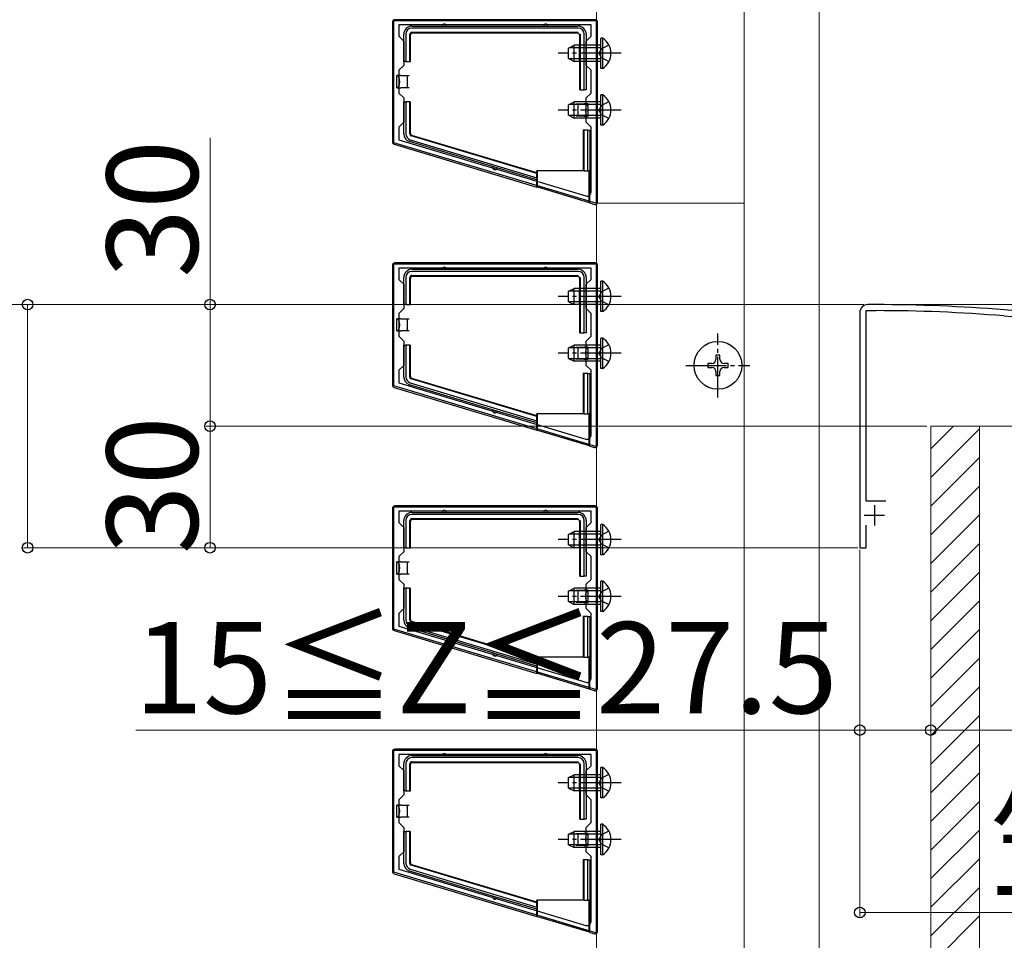
# Model space of a CAD drawing. Extents: x 262 to 2887, y 315 to 4212.
# Drawn here: x 450 to 693, y 1030 to 1257 of the extents above; entities that cross this region are included whole.
import ezdxf

# ---------------------------------------------------------------- set-up
doc = ezdxf.new("R2010")
doc.units = 0
doc.linetypes.add('YCENTER_1', pattern=[13, 10, -1, 1, -1])
doc.linetypes.add('YHIDDEN_1', pattern=[4, 3, -1])
for name, color, linetype, lineweight in [('YKK_11', 7, 'CONTINUOUS', 30), ('YKK_12', 2, 'CONTINUOUS', 13), ('YKK_13', 4, 'CONTINUOUS', 30), ('YKK_D', 6, 'CONTINUOUS', 13), ('YSS_K', 3, 'CONTINUOUS', 13)]:
    doc.layers.add(name, color=color, linetype=linetype, lineweight=lineweight)
doc.styles.add('text-b', font='txt')

msp = doc.modelspace()

# ---------------------------------------------------------------- linework, layer by layer
at = {"layer": 'YKK_11', "linetype": 'ByBlock', "lineweight": -2, "ltscale": 0.5}
for p, q in [((592.5, 1256.9), (542.5, 1256.9)), ((542.5, 1256.9), (542.5, 1226.9)), ((591.2, 1255.9), (543.8, 1255.9)), ((543.8, 1255.9), (543.8, 1253.1)), ((591.2, 1253.1), (591.2, 1255.9)), ((592.5, 1211.9), (592.5, 1256.9)), ((543.8, 1253.1), (545, 1251.9)), ((545, 1251.9), (545, 1245.9)), ((590, 1251.9), (591.2, 1253.1)), ((590, 1245.9), (590, 1251.9)), ((545, 1245.9), (543.8, 1244.7)), ((543.8, 1244.7), (543.8, 1239.1)), ((591.2, 1244.7), (590, 1245.9)), ((591.2, 1239.1), (591.2, 1244.7)), ((543.8, 1239.1), (545, 1237.9)), ((590, 1237.9), (591.2, 1239.1)), ((545, 1237.9), (545, 1231.9)), ((590, 1231.9), (590, 1237.9)), ((545, 1231.9), (543.8, 1230.7)), ((591.2, 1230.7), (590, 1231.9)), ((543.8, 1230.7), (543.8, 1227.55)), ((591.2, 1214.67), (591.2, 1230.7)), ((542.5, 1226.9), (592.5, 1211.9)), ((543.8, 1227.55), (589.91, 1213.72)), ((592.5, 1196.9), (542.5, 1196.9)), ((542.5, 1196.9), (542.5, 1166.9)), ((591.2, 1195.9), (543.8, 1195.9)), ((543.8, 1195.9), (543.8, 1193.1)), ((591.2, 1193.1), (591.2, 1195.9)), ((592.5, 1151.9), (592.5, 1196.9)), ((543.8, 1193.1), (545, 1191.9)), ((590, 1191.9), (591.2, 1193.1)), ((545, 1191.9), (545, 1185.9)), ((590, 1185.9), (590, 1191.9)), ((545, 1185.9), (543.8, 1184.7)), ((591.2, 1184.7), (590, 1185.9)), ((659.1, 1138.4), (659.1, 1185.4)), ((659.1, 1185.4), (661.5, 1185.4)), ((661.5, 1186.9), (659.5, 1186.9)), ((855.67, 1172.05), (693.15, 1185.59)), ((543.8, 1184.7), (543.8, 1179.1)), ((591.2, 1179.1), (591.2, 1184.7)), ((657.5, 1184.9), (657.5, 1126.9)), ((693.02, 1184.1), (757.04, 1178.76)), ((543.8, 1179.1), (545, 1177.9)), ((590, 1177.9), (591.2, 1179.1)), ((545, 1177.9), (545, 1171.9)), ((590, 1171.9), (590, 1177.9)), ((545, 1171.9), (543.8, 1170.7)), ((591.2, 1170.7), (590, 1171.9)), ((543.8, 1170.7), (543.8, 1167.55)), ((591.2, 1154.67), (591.2, 1170.7)), ((542.5, 1166.9), (592.5, 1151.9)), ((543.8, 1167.55), (589.91, 1153.72)), ((592.5, 1136.9), (542.5, 1136.9)), ((542.5, 1136.9), (542.5, 1106.9)), ((592.5, 1091.9), (592.5, 1136.9)), ((663.9, 1138.4), (659.1, 1138.4)), ((591.2, 1135.9), (543.8, 1135.9)), ((543.8, 1135.9), (543.8, 1133.1)), ((591.2, 1133.1), (591.2, 1135.9)), ((543.8, 1133.1), (545, 1131.9)), ((590, 1131.9), (591.2, 1133.1)), ((659.1, 1126.9), (659.1, 1132.5)), ((545, 1131.9), (545, 1125.9)), ((590, 1125.9), (590, 1131.9)), ((545, 1125.9), (543.8, 1124.7)), ((543.8, 1124.7), (543.8, 1119.1)), ((591.2, 1124.7), (590, 1125.9)), ((591.2, 1119.1), (591.2, 1124.7)), ((657.5, 1126.9), (659.1, 1126.9)), ((543.8, 1119.1), (545, 1117.9)), ((545, 1117.9), (545, 1111.9)), ((590, 1117.9), (591.2, 1119.1)), ((590, 1111.9), (590, 1117.9)), ((545, 1111.9), (543.8, 1110.7)), ((543.8, 1110.7), (543.8, 1107.55)), ((591.2, 1110.7), (590, 1111.9)), ((591.2, 1094.67), (591.2, 1110.7)), ((542.5, 1106.9), (592.5, 1091.9)), ((543.8, 1107.55), (589.91, 1093.72)), ((592.5, 1076.9), (542.5, 1076.9)), ((542.5, 1076.9), (542.5, 1046.9)), ((592.5, 1031.9), (592.5, 1076.9)), ((591.2, 1075.9), (543.8, 1075.9)), ((543.8, 1075.9), (543.8, 1073.1)), ((591.2, 1073.1), (591.2, 1075.9)), ((543.8, 1073.1), (545, 1071.9)), ((545, 1071.9), (545, 1065.9)), ((590, 1071.9), (591.2, 1073.1)), ((590, 1065.9), (590, 1071.9)), ((545, 1065.9), (543.8, 1064.7)), ((543.8, 1064.7), (543.8, 1059.1)), ((591.2, 1064.7), (590, 1065.9)), ((591.2, 1059.1), (591.2, 1064.7)), ((543.8, 1059.1), (545, 1057.9)), ((590, 1057.9), (591.2, 1059.1)), ((545, 1057.9), (545, 1051.9)), ((590, 1051.9), (590, 1057.9)), ((545, 1051.9), (543.8, 1050.7)), ((591.2, 1050.7), (590, 1051.9)), ((543.8, 1050.7), (543.8, 1047.55)), ((591.2, 1034.67), (591.2, 1050.7)), ((543.8, 1047.55), (589.91, 1033.72)), ((542.5, 1046.9), (592.5, 1031.9))]:
    msp.add_line(p, q, dxfattribs=at)
at = {"layer": 'YKK_11', "ltscale": 0.5}
for p, q in [((661.1, 1137.4), (661.1, 1132.4)), ((658.6, 1134.9), (663.6, 1134.9))]:
    msp.add_line(p, q, dxfattribs=at)
at = {"layer": 'YKK_11', "linetype": 'ByBlock', "lineweight": -2, "ltscale": 0.5}
for centre, radius, start, end in [((590.2, 1214.67), 1, 253.3007, 360), ((659.5, 1184.9), 2, 90, 180), ((661.5, 802.19), 384.7, 85.2815, 90), ((661.5, 802.2), 383.2, 85.2815, 90), ((590.2, 1154.67), 1, 253.3007, 360), ((590.2, 1094.67), 1, 253.3007, 360), ((590.2, 1034.67), 1, 253.3007, 360)]:
    msp.add_arc(centre, radius, start, end, dxfattribs=at)
at = {"layer": 'YKK_12'}
for p, q in [((592.5, 2036.4), (592.5, 1211.9)), ((629, 1211.9), (629, 2036.4)), ((647.5, 671.9), (647.5, 1261.9)), ((592.5, 1211.9), (629, 1211.9)), ((592.5, 672.4), (592.5, 1211.9)), ((592.5, 1211.9), (629, 1211.9)), ((629, 1211.9), (629, 672.4))]:
    msp.add_line(p, q, dxfattribs=at)
at = {"layer": 'YKK_13'}
for p, q in [((542.2, 1256.6), (542.2, 1227.04)), ((592.2, 1257.2), (542.8, 1257.2)), ((592.8, 1212.2), (592.8, 1256.6)), ((545, 1246.9), (545, 1253.6)), ((545.5, 1253.6), (545.5, 1246.9)), ((546.5, 1246.9), (546.5, 1253.6)), ((546.66, 1246.9), (546.66, 1253.44)), ((547, 1255.6), (555, 1255.6)), ((588, 1255.1), (547, 1255.1)), ((547, 1254.1), (588, 1254.1)), ((547.16, 1253.94), (587.84, 1253.94)), ((555, 1255.6), (580, 1255.6)), ((580, 1255.6), (588, 1255.6)), ((588.34, 1253.44), (588.34, 1239.9)), ((588.5, 1253.6), (588.5, 1239.9)), ((589.5, 1239.9), (589.5, 1253.6)), ((590, 1253.6), (590, 1239.9)), ((594.11, 1252.65), (593.6, 1252.65)), ((593.6, 1245.15), (593.6, 1252.65)), ((594.11, 1245.15), (594.11, 1252.65)), ((585.6, 1250.2), (587, 1250.9)), ((585.6, 1247.6), (585.6, 1250.2)), ((593.6, 1250.24), (585.69, 1250.24)), ((587, 1246.9), (587, 1250.9)), ((593.6, 1250.9), (587, 1250.9)), ((545.5, 1246.9), (545, 1246.9)), ((545.5, 1246.9), (546.5, 1246.9)), ((546.5, 1246.9), (546.66, 1246.9)), ((585.6, 1247.6), (587, 1246.9)), ((593.6, 1247.55), (585.69, 1247.55)), ((593.6, 1246.9), (587, 1246.9)), ((594.11, 1245.15), (593.6, 1245.15)), ((544.3, 1243.4), (543.3, 1243.4)), ((543.3, 1240.4), (543.3, 1243.4)), ((544.3, 1243.4), (545.8, 1243.4)), ((545.8, 1243.4), (545.8, 1241.9)), ((545.8, 1243.4), (546.3, 1243.4)), ((545.8, 1241.9), (545.8, 1240.4)), ((543.3, 1240.4), (544.3, 1240.4)), ((545.8, 1240.4), (544.3, 1240.4)), ((546.3, 1240.4), (545.8, 1240.4)), ((588.5, 1239.9), (588.34, 1239.9)), ((588.5, 1239.9), (589.5, 1239.9)), ((590, 1239.9), (589.5, 1239.9)), ((545, 1229.02), (545, 1236.9)), ((545, 1236.9), (545.5, 1236.9)), ((545.5, 1236.9), (545.5, 1229.02)), ((546.5, 1236.9), (545.5, 1236.9)), ((546.5, 1229.02), (546.5, 1236.9)), ((546.5, 1236.9), (546.66, 1236.9)), ((546.66, 1229.13), (546.66, 1236.9)), ((585.6, 1236.2), (587, 1236.9)), ((587, 1232.9), (587, 1236.9)), ((593.6, 1236.9), (587, 1236.9)), ((587.5, 1236.4), (588, 1236.4)), ((588, 1236.4), (589.5, 1236.4)), ((588, 1234.9), (588, 1236.4)), ((590.5, 1236.4), (589.5, 1236.4)), ((590.5, 1233.4), (590.5, 1236.4)), ((594.11, 1238.65), (593.6, 1238.65)), ((593.6, 1231.15), (593.6, 1238.65)), ((594.11, 1231.15), (594.11, 1238.65)), ((585.6, 1233.6), (585.6, 1236.2)), ((593.6, 1236.24), (585.69, 1236.24)), ((588, 1233.4), (588, 1234.9)), ((585.6, 1233.6), (587, 1232.9)), ((593.6, 1233.55), (585.69, 1233.55)), ((593.6, 1232.9), (587, 1232.9)), ((588, 1233.4), (587.5, 1233.4)), ((589.5, 1233.4), (588, 1233.4)), ((589.5, 1233.4), (590.5, 1233.4)), ((589.24, 1229.9), (589.24, 1219.9)), ((589.4, 1229.9), (589.24, 1229.9)), ((589.4, 1229.9), (589.4, 1219.9)), ((590.4, 1229.9), (589.4, 1229.9)), ((590.4, 1219.9), (590.4, 1229.9)), ((590.4, 1229.9), (590.9, 1229.9)), ((590.9, 1229.9), (590.9, 1224.9)), ((594.11, 1231.15), (593.6, 1231.15)), ((567.5, 1220.77), (546.42, 1227.1)), ((546.57, 1227.58), (577.8, 1218.2)), ((577.8, 1219.24), (546.86, 1228.54)), ((577.8, 1219.41), (547.01, 1228.66)), ((542.63, 1226.47), (577.8, 1215.9)), ((590.9, 1224.9), (590.9, 1219.9)), ((577.8, 1217.68), (567.5, 1220.77)), ((577.8, 1219.41), (577.8, 1219.9)), ((589.24, 1219.9), (577.8, 1219.9)), ((577.8, 1219.24), (577.8, 1219.41)), ((578, 1215.94), (578, 1219.9)), ((589.4, 1219.9), (589.24, 1219.9)), ((589.4, 1219.9), (590.4, 1219.9)), ((590.9, 1219.9), (590.4, 1219.9)), ((590.7, 1212.12), (590.7, 1219.9)), ((590.9, 1211.97), (590.9, 1219.9)), ((577.8, 1218.2), (577.8, 1219.24)), ((577.8, 1218.2), (577.8, 1217.68)), ((577.8, 1215.9), (577.8, 1217.68)), ((577.8, 1215.9), (578, 1215.94)), ((578, 1215.94), (590.7, 1212.12)), ((590.7, 1212.12), (590.9, 1211.97)), ((590.9, 1211.97), (592.03, 1211.63)), ((542.2, 1196.6), (542.2, 1167.04)), ((592.2, 1197.2), (542.8, 1197.2)), ((547, 1195.6), (555, 1195.6)), ((588, 1195.1), (547, 1195.1)), ((555, 1195.6), (580, 1195.6)), ((580, 1195.6), (588, 1195.6)), ((592.8, 1152.2), (592.8, 1196.6)), ((545, 1186.9), (545, 1193.6)), ((545.5, 1193.6), (545.5, 1186.9)), ((546.5, 1186.9), (546.5, 1193.6)), ((546.66, 1186.9), (546.66, 1193.44)), ((547, 1194.1), (588, 1194.1)), ((547.16, 1193.94), (587.84, 1193.94)), ((588.34, 1193.44), (588.34, 1179.9)), ((588.5, 1193.6), (588.5, 1179.9)), ((589.5, 1179.9), (589.5, 1193.6)), ((590, 1193.6), (590, 1179.9)), ((585.6, 1190.2), (587, 1190.9)), ((593.6, 1190.24), (585.69, 1190.24)), ((587, 1186.9), (587, 1190.9)), ((593.6, 1190.9), (587, 1190.9)), ((594.11, 1192.65), (593.6, 1192.65)), ((593.6, 1185.15), (593.6, 1192.65)), ((594.11, 1185.15), (594.11, 1192.65)), ((585.6, 1187.6), (585.6, 1190.2)), ((545.5, 1186.9), (545, 1186.9)), ((545.5, 1186.9), (546.5, 1186.9)), ((546.5, 1186.9), (546.66, 1186.9)), ((585.6, 1187.6), (587, 1186.9)), ((593.6, 1187.55), (585.69, 1187.55)), ((593.6, 1186.9), (587, 1186.9)), ((544.3, 1183.4), (543.3, 1183.4)), ((543.3, 1180.4), (543.3, 1183.4)), ((544.3, 1183.4), (545.8, 1183.4)), ((545.8, 1183.4), (545.8, 1181.9)), ((545.8, 1183.4), (546.3, 1183.4)), ((594.11, 1185.15), (593.6, 1185.15)), ((545.8, 1181.9), (545.8, 1180.4)), ((543.3, 1180.4), (544.3, 1180.4)), ((545.8, 1180.4), (544.3, 1180.4)), ((546.3, 1180.4), (545.8, 1180.4)), ((588.5, 1179.9), (588.34, 1179.9)), ((588.5, 1179.9), (589.5, 1179.9)), ((590, 1179.9), (589.5, 1179.9)), ((594.11, 1178.65), (593.6, 1178.65)), ((593.6, 1171.15), (593.6, 1178.65)), ((594.11, 1171.15), (594.11, 1178.65)), ((545, 1169.02), (545, 1176.9)), ((545, 1176.9), (545.5, 1176.9)), ((545.5, 1176.9), (545.5, 1169.02)), ((546.5, 1176.9), (545.5, 1176.9)), ((546.5, 1169.02), (546.5, 1176.9)), ((546.5, 1176.9), (546.66, 1176.9)), ((546.66, 1169.13), (546.66, 1176.9)), ((585.6, 1176.2), (587, 1176.9)), ((585.6, 1173.6), (585.6, 1176.2)), ((593.6, 1176.24), (585.69, 1176.24)), ((587, 1172.9), (587, 1176.9)), ((593.6, 1176.9), (587, 1176.9)), ((587.5, 1176.4), (588, 1176.4)), ((588, 1176.4), (589.5, 1176.4)), ((588, 1174.9), (588, 1176.4)), ((590.5, 1176.4), (589.5, 1176.4)), ((590.5, 1173.4), (590.5, 1176.4)), ((585.6, 1173.6), (587, 1172.9)), ((593.6, 1173.55), (585.69, 1173.55)), ((588, 1173.4), (587.5, 1173.4)), ((588, 1173.4), (588, 1174.9)), ((589.5, 1173.4), (588, 1173.4)), ((589.5, 1173.4), (590.5, 1173.4)), ((623, 1174.4), (622, 1174.4)), ((622, 1174.4), (622, 1173.4)), ((623, 1173.4), (623, 1174.4)), ((593.6, 1172.9), (587, 1172.9)), ((594.11, 1171.15), (593.6, 1171.15)), ((621, 1172.4), (620, 1172.4)), ((620, 1172.4), (620, 1171.4)), ((620, 1171.4), (621, 1171.4)), ((625, 1172.4), (624, 1172.4)), ((624, 1171.4), (625, 1171.4)), ((625, 1171.4), (625, 1172.4)), ((577.8, 1159.24), (546.86, 1168.54)), ((577.8, 1159.41), (547.01, 1168.66)), ((589.24, 1169.9), (589.24, 1159.9)), ((589.4, 1169.9), (589.24, 1169.9)), ((589.4, 1169.9), (589.4, 1159.9)), ((590.4, 1169.9), (589.4, 1169.9)), ((590.4, 1159.9), (590.4, 1169.9)), ((590.4, 1169.9), (590.9, 1169.9)), ((590.9, 1169.9), (590.9, 1164.9)), ((622, 1170.4), (622, 1169.4)), ((622, 1169.4), (623, 1169.4)), ((623, 1169.4), (623, 1170.4)), ((542.63, 1166.47), (577.8, 1155.9)), ((567.5, 1160.77), (546.42, 1167.1)), ((546.57, 1167.58), (577.8, 1158.2)), ((590.9, 1164.9), (590.9, 1159.9)), ((577.8, 1157.68), (567.5, 1160.77)), ((577.8, 1159.41), (577.8, 1159.9)), ((589.24, 1159.9), (577.8, 1159.9)), ((577.8, 1159.24), (577.8, 1159.41)), ((577.8, 1158.2), (577.8, 1159.24)), ((578, 1155.94), (578, 1159.9)), ((589.4, 1159.9), (589.24, 1159.9)), ((589.4, 1159.9), (590.4, 1159.9)), ((590.9, 1159.9), (590.4, 1159.9)), ((590.7, 1152.12), (590.7, 1159.9)), ((590.9, 1151.97), (590.9, 1159.9)), ((577.8, 1158.2), (577.8, 1157.68)), ((577.8, 1155.9), (577.8, 1157.68)), ((577.8, 1155.9), (578, 1155.94)), ((578, 1155.94), (590.7, 1152.12)), ((590.7, 1152.12), (590.9, 1151.97)), ((590.9, 1151.97), (592.03, 1151.63)), ((592.2, 1137.2), (542.8, 1137.2)), ((542.2, 1136.6), (542.2, 1107.04)), ((547, 1135.6), (555, 1135.6)), ((588, 1135.1), (547, 1135.1)), ((555, 1135.6), (580, 1135.6)), ((580, 1135.6), (588, 1135.6)), ((592.8, 1092.2), (592.8, 1136.6)), ((545, 1126.9), (545, 1133.6)), ((545.5, 1133.6), (545.5, 1126.9)), ((546.5, 1126.9), (546.5, 1133.6)), ((546.66, 1126.9), (546.66, 1133.44)), ((547, 1134.1), (588, 1134.1)), ((547.16, 1133.94), (587.84, 1133.94)), ((588.34, 1133.44), (588.34, 1119.9)), ((588.5, 1133.6), (588.5, 1119.9)), ((589.5, 1119.9), (589.5, 1133.6)), ((590, 1133.6), (590, 1119.9)), ((594.11, 1132.65), (593.6, 1132.65)), ((593.6, 1125.15), (593.6, 1132.65)), ((594.11, 1125.15), (594.11, 1132.65)), ((585.6, 1130.2), (587, 1130.9)), ((585.6, 1127.6), (585.6, 1130.2)), ((593.6, 1130.24), (585.69, 1130.24)), ((587, 1126.9), (587, 1130.9)), ((593.6, 1130.9), (587, 1130.9)), ((585.6, 1127.6), (587, 1126.9)), ((593.6, 1127.55), (585.69, 1127.55)), ((545.5, 1126.9), (545, 1126.9)), ((545.5, 1126.9), (546.5, 1126.9)), ((546.5, 1126.9), (546.66, 1126.9)), ((593.6, 1126.9), (587, 1126.9)), ((594.11, 1125.15), (593.6, 1125.15)), ((544.3, 1123.4), (543.3, 1123.4)), ((543.3, 1120.4), (543.3, 1123.4)), ((544.3, 1123.4), (545.8, 1123.4)), ((545.8, 1123.4), (545.8, 1121.9)), ((545.8, 1123.4), (546.3, 1123.4)), ((543.3, 1120.4), (544.3, 1120.4)), ((545.8, 1120.4), (544.3, 1120.4)), ((545.8, 1121.9), (545.8, 1120.4)), ((546.3, 1120.4), (545.8, 1120.4)), ((588.5, 1119.9), (588.34, 1119.9)), ((588.5, 1119.9), (589.5, 1119.9)), ((590, 1119.9), (589.5, 1119.9)), ((594.11, 1118.65), (593.6, 1118.65)), ((593.6, 1111.15), (593.6, 1118.65)), ((594.11, 1111.15), (594.11, 1118.65)), ((545, 1109.02), (545, 1116.9)), ((545, 1116.9), (545.5, 1116.9)), ((545.5, 1116.9), (545.5, 1109.02)), ((546.5, 1116.9), (545.5, 1116.9)), ((546.5, 1109.02), (546.5, 1116.9)), ((546.5, 1116.9), (546.66, 1116.9)), ((546.66, 1109.13), (546.66, 1116.9)), ((585.6, 1116.2), (587, 1116.9)), ((585.6, 1113.6), (585.6, 1116.2)), ((593.6, 1116.24), (585.69, 1116.24)), ((587, 1112.9), (587, 1116.9)), ((593.6, 1116.9), (587, 1116.9)), ((587.5, 1116.4), (588, 1116.4)), ((588, 1116.4), (589.5, 1116.4)), ((588, 1114.9), (588, 1116.4)), ((590.5, 1116.4), (589.5, 1116.4)), ((590.5, 1113.4), (590.5, 1116.4)), ((585.6, 1113.6), (587, 1112.9)), ((593.6, 1113.55), (585.69, 1113.55)), ((593.6, 1112.9), (587, 1112.9)), ((588, 1113.4), (587.5, 1113.4)), ((588, 1113.4), (588, 1114.9)), ((589.5, 1113.4), (588, 1113.4)), ((589.5, 1113.4), (590.5, 1113.4)), ((594.11, 1111.15), (593.6, 1111.15)), ((577.8, 1099.24), (546.86, 1108.54)), ((577.8, 1099.41), (547.01, 1108.66)), ((589.24, 1109.9), (589.24, 1099.9)), ((589.4, 1109.9), (589.24, 1109.9)), ((589.4, 1109.9), (589.4, 1099.9)), ((590.4, 1109.9), (589.4, 1109.9)), ((590.4, 1099.9), (590.4, 1109.9)), ((590.4, 1109.9), (590.9, 1109.9)), ((590.9, 1109.9), (590.9, 1104.9)), ((542.63, 1106.47), (577.8, 1095.9)), ((567.5, 1100.77), (546.42, 1107.1)), ((546.57, 1107.58), (577.8, 1098.2)), ((590.9, 1104.9), (590.9, 1099.9)), ((577.8, 1097.68), (567.5, 1100.77)), ((577.8, 1099.41), (577.8, 1099.9)), ((589.24, 1099.9), (577.8, 1099.9)), ((577.8, 1099.24), (577.8, 1099.41)), ((577.8, 1098.2), (577.8, 1099.24)), ((577.8, 1098.2), (577.8, 1097.68)), ((578, 1095.94), (578, 1099.9)), ((589.4, 1099.9), (589.24, 1099.9)), ((589.4, 1099.9), (590.4, 1099.9)), ((590.9, 1099.9), (590.4, 1099.9)), ((590.7, 1092.12), (590.7, 1099.9)), ((590.9, 1091.97), (590.9, 1099.9)), ((577.8, 1095.9), (577.8, 1097.68)), ((577.8, 1095.9), (578, 1095.94)), ((578, 1095.94), (590.7, 1092.12)), ((590.7, 1092.12), (590.9, 1091.97)), ((590.9, 1091.97), (592.03, 1091.63)), ((542.2, 1076.6), (542.2, 1047.04)), ((592.2, 1077.2), (542.8, 1077.2)), ((592.8, 1032.2), (592.8, 1076.6)), ((547, 1075.6), (555, 1075.6)), ((588, 1075.1), (547, 1075.1)), ((547, 1074.1), (588, 1074.1)), ((547.16, 1073.94), (587.84, 1073.94)), ((555, 1075.6), (580, 1075.6)), ((580, 1075.6), (588, 1075.6)), ((545, 1066.9), (545, 1073.6)), ((545.5, 1073.6), (545.5, 1066.9)), ((546.5, 1066.9), (546.5, 1073.6)), ((546.66, 1066.9), (546.66, 1073.44)), ((588.34, 1073.44), (588.34, 1059.9)), ((588.5, 1073.6), (588.5, 1059.9)), ((589.5, 1059.9), (589.5, 1073.6)), ((590, 1073.6), (590, 1059.9)), ((594.11, 1072.65), (593.6, 1072.65)), ((593.6, 1065.15), (593.6, 1072.65)), ((594.11, 1065.15), (594.11, 1072.65)), ((585.6, 1070.2), (587, 1070.9)), ((585.6, 1067.6), (585.6, 1070.2)), ((593.6, 1070.24), (585.69, 1070.24)), ((587, 1066.9), (587, 1070.9)), ((593.6, 1070.9), (587, 1070.9)), ((545.5, 1066.9), (545, 1066.9)), ((545.5, 1066.9), (546.5, 1066.9)), ((546.5, 1066.9), (546.66, 1066.9)), ((585.6, 1067.6), (587, 1066.9)), ((593.6, 1067.55), (585.69, 1067.55)), ((593.6, 1066.9), (587, 1066.9)), ((594.11, 1065.15), (593.6, 1065.15)), ((544.3, 1063.4), (543.3, 1063.4)), ((543.3, 1060.4), (543.3, 1063.4)), ((544.3, 1063.4), (545.8, 1063.4)), ((545.8, 1063.4), (545.8, 1061.9)), ((545.8, 1063.4), (546.3, 1063.4)), ((545.8, 1061.9), (545.8, 1060.4)), ((543.3, 1060.4), (544.3, 1060.4)), ((545.8, 1060.4), (544.3, 1060.4)), ((546.3, 1060.4), (545.8, 1060.4)), ((588.5, 1059.9), (588.34, 1059.9)), ((588.5, 1059.9), (589.5, 1059.9)), ((590, 1059.9), (589.5, 1059.9)), ((545, 1049.02), (545, 1056.9)), ((545, 1056.9), (545.5, 1056.9)), ((545.5, 1056.9), (545.5, 1049.02)), ((546.5, 1056.9), (545.5, 1056.9)), ((546.5, 1049.02), (546.5, 1056.9)), ((546.5, 1056.9), (546.66, 1056.9)), ((546.66, 1049.13), (546.66, 1056.9)), ((585.6, 1056.2), (587, 1056.9)), ((587, 1052.9), (587, 1056.9)), ((593.6, 1056.9), (587, 1056.9)), ((594.11, 1058.65), (593.6, 1058.65)), ((593.6, 1051.15), (593.6, 1058.65)), ((594.11, 1051.15), (594.11, 1058.65)), ((585.6, 1053.6), (585.6, 1056.2)), ((593.6, 1056.24), (585.69, 1056.24)), ((587.5, 1056.4), (588, 1056.4)), ((588, 1056.4), (589.5, 1056.4)), ((588, 1054.9), (588, 1056.4)), ((588, 1053.4), (588, 1054.9)), ((590.5, 1056.4), (589.5, 1056.4)), ((590.5, 1053.4), (590.5, 1056.4)), ((585.6, 1053.6), (587, 1052.9)), ((593.6, 1053.55), (585.69, 1053.55)), ((593.6, 1052.9), (587, 1052.9)), ((588, 1053.4), (587.5, 1053.4)), ((589.5, 1053.4), (588, 1053.4)), ((589.5, 1053.4), (590.5, 1053.4)), ((589.24, 1049.9), (589.24, 1039.9)), ((589.4, 1049.9), (589.24, 1049.9)), ((589.4, 1049.9), (589.4, 1039.9)), ((590.4, 1049.9), (589.4, 1049.9)), ((590.4, 1039.9), (590.4, 1049.9)), ((590.4, 1049.9), (590.9, 1049.9)), ((590.9, 1049.9), (590.9, 1044.9)), ((594.11, 1051.15), (593.6, 1051.15)), ((567.5, 1040.77), (546.42, 1047.1)), ((546.57, 1047.58), (577.8, 1038.2)), ((577.8, 1039.24), (546.86, 1048.54)), ((577.8, 1039.41), (547.01, 1048.66)), ((542.63, 1046.47), (577.8, 1035.9)), ((590.9, 1044.9), (590.9, 1039.9)), ((577.8, 1037.68), (567.5, 1040.77)), ((577.8, 1039.41), (577.8, 1039.9)), ((589.24, 1039.9), (577.8, 1039.9)), ((578, 1035.94), (578, 1039.9)), ((589.4, 1039.9), (589.24, 1039.9)), ((589.4, 1039.9), (590.4, 1039.9)), ((590.9, 1039.9), (590.4, 1039.9)), ((590.7, 1032.12), (590.7, 1039.9)), ((590.9, 1031.97), (590.9, 1039.9)), ((577.8, 1039.24), (577.8, 1039.41)), ((577.8, 1038.2), (577.8, 1039.24)), ((577.8, 1038.2), (577.8, 1037.68)), ((577.8, 1035.9), (577.8, 1037.68)), ((577.8, 1035.9), (578, 1035.94)), ((578, 1035.94), (590.7, 1032.12)), ((590.7, 1032.12), (590.9, 1031.97)), ((590.9, 1031.97), (592.03, 1031.63))]:
    msp.add_line(p, q, dxfattribs=at)
at = {"layer": 'YKK_13', "linetype": 'YCENTER_1'}
for p, q in [((598.6, 1248.9), (583.1, 1248.9)), ((598.6, 1234.9), (583.1, 1234.9)), ((598.6, 1188.9), (583.1, 1188.9)), ((622.5, 1164), (622.5, 1179.8)), ((598.6, 1174.9), (583.1, 1174.9)), ((614.6, 1171.9), (630.4, 1171.9)), ((598.6, 1128.9), (583.1, 1128.9)), ((598.6, 1114.9), (583.1, 1114.9)), ((598.6, 1068.9), (583.1, 1068.9)), ((598.6, 1054.9), (583.1, 1054.9))]:
    msp.add_line(p, q, dxfattribs=at)
at = {"layer": 'YKK_13', "linetype": 'YHIDDEN_1'}
for p, q in [((593.75, 1250.04), (593.14, 1248.9)), ((593.75, 1247.75), (593.14, 1248.9)), ((595.61, 1250.95), (593.75, 1250.04)), ((595.61, 1246.85), (593.75, 1247.75)), ((595.61, 1236.95), (593.75, 1236.04)), ((593.75, 1236.04), (593.14, 1234.9)), ((593.75, 1233.75), (593.14, 1234.9)), ((595.61, 1232.85), (593.75, 1233.75)), ((595.61, 1190.95), (593.75, 1190.04)), ((593.75, 1190.04), (593.14, 1188.9)), ((593.75, 1187.75), (593.14, 1188.9)), ((595.61, 1186.85), (593.75, 1187.75)), ((593.75, 1176.04), (593.14, 1174.9)), ((595.61, 1176.95), (593.75, 1176.04)), ((593.75, 1173.75), (593.14, 1174.9)), ((595.61, 1172.85), (593.75, 1173.75)), ((593.75, 1130.04), (593.14, 1128.9)), ((595.61, 1130.95), (593.75, 1130.04)), ((593.75, 1127.75), (593.14, 1128.9)), ((595.61, 1126.85), (593.75, 1127.75)), ((593.75, 1116.04), (593.14, 1114.9)), ((595.61, 1116.95), (593.75, 1116.04)), ((593.75, 1113.75), (593.14, 1114.9)), ((595.61, 1112.85), (593.75, 1113.75)), ((593.75, 1070.04), (593.14, 1068.9)), ((593.75, 1067.75), (593.14, 1068.9)), ((595.61, 1070.95), (593.75, 1070.04)), ((595.61, 1066.85), (593.75, 1067.75)), ((595.61, 1056.95), (593.75, 1056.04)), ((593.75, 1056.04), (593.14, 1054.9)), ((593.75, 1053.75), (593.14, 1054.9)), ((595.61, 1052.85), (593.75, 1053.75))]:
    msp.add_line(p, q, dxfattribs=at)
at = {"layer": 'YKK_13'}
msp.add_circle((622.5, 1171.9), 5.9, dxfattribs=at)
for centre, radius, start, end in [((555, 1255.6), 0.5, 0, 180), ((580, 1255.6), 0.5, 0, 180), ((547, 1253.6), 2, 90, 180), ((547, 1253.6), 1.5, 90, 180), ((588, 1253.6), 2, 0, 90), ((588, 1253.6), 1.5, 0, 90), ((591.57, 1248.9), 4.53, 304.0667, 55.9333), ((591.57, 1234.9), 4.53, 304.0667, 55.9333), ((547, 1229.02), 2, 180, 253.28), ((547, 1229.02), 1.5, 180, 253.28), ((590.9, 1224.9), 0.3, 270, 90), ((567.5, 1220.77), 0.6, 163.28, 343.28), ((547, 1193.6), 2, 90, 180), ((547, 1193.6), 1.5, 90, 180), ((555, 1195.6), 0.5, 0, 180), ((580, 1195.6), 0.5, 0, 180), ((588, 1193.6), 2, 0, 90), ((588, 1193.6), 1.5, 0, 90), ((591.57, 1188.9), 4.53, 304.0667, 55.9333), ((591.57, 1174.9), 4.53, 304.0667, 55.9333), ((621, 1173.4), 1, 270, 0), ((624, 1173.4), 1, 180, 270), ((621, 1170.4), 1, 0, 90), ((624, 1170.4), 1, 90, 180), ((547, 1169.02), 2, 180, 253.28), ((547, 1169.02), 1.5, 180, 253.28), ((590.9, 1164.9), 0.3, 270, 90), ((567.5, 1160.77), 0.6, 163.28, 343.28), ((547, 1133.6), 2, 90, 180), ((547, 1133.6), 1.5, 90, 180), ((555, 1135.6), 0.5, 0, 180), ((580, 1135.6), 0.5, 0, 180), ((588, 1133.6), 2, 0, 90), ((588, 1133.6), 1.5, 0, 90), ((591.57, 1128.9), 4.53, 304.0667, 55.9333), ((591.57, 1114.9), 4.53, 304.0667, 55.9333), ((547, 1109.02), 2, 180, 253.28), ((547, 1109.02), 1.5, 180, 253.28), ((590.9, 1104.9), 0.3, 270, 90), ((567.5, 1100.77), 0.6, 163.28, 343.28), ((555, 1075.6), 0.5, 0, 180), ((580, 1075.6), 0.5, 0, 180), ((547, 1073.6), 2, 90, 180), ((547, 1073.6), 1.5, 90, 180), ((588, 1073.6), 2, 0, 90), ((588, 1073.6), 1.5, 0, 90), ((591.57, 1068.9), 4.53, 304.0667, 55.9333), ((591.57, 1054.9), 4.53, 304.0667, 55.9333), ((547, 1049.02), 2, 180, 253.28), ((547, 1049.02), 1.5, 180, 253.28), ((590.9, 1044.9), 0.3, 270, 90), ((567.5, 1040.77), 0.6, 163.28, 343.28)]:
    msp.add_arc(centre, radius, start, end, dxfattribs=at)
for centre, major_axis, ratio, start_param, end_param in [((542.8, 1256.59), (0.426, -0.426), 0.99628, 2.358058, 3.925127), ((592.2, 1256.59), (-0.426, -0.426), 0.99628, 2.358058, 3.925127), ((547, 1253.6), (-0.354, 0.354), 0.999924, 5.497825, 7.068545), ((547.16, 1253.44), (-0.354, 0.354), 0.999924, 5.497825, 7.068545), ((587.84, 1253.44), (0.354, 0.354), 0.999924, 5.497825, 7.068545), ((543.3, 1241.9), (0, 1.5), 0.466667, 3.141593, 6.283185), ((590.5, 1234.9), (0, 1.5), 0.466667, 0, 3.141593), ((547.16, 1229.13), (-0.401, -0.298), 0.999941, 5.643725, 6.922645), ((542.8, 1227.04), (0.483, 0.359), 0.997108, 2.503491, 3.779695), ((547, 1229.02), (-0.401, -0.298), 0.999941, 5.643725, 6.922645), ((592.2, 1212.2), (-0.36, 0.484), 0.994789, 2.212788, 4.070397), ((542.8, 1196.59), (0.426, -0.426), 0.99628, 2.358058, 3.925127), ((592.2, 1196.59), (-0.426, -0.426), 0.99628, 2.358058, 3.925127), ((547, 1193.6), (-0.354, 0.354), 0.999924, 5.497825, 7.068545), ((547.16, 1193.44), (-0.354, 0.354), 0.999924, 5.497825, 7.068545), ((587.84, 1193.44), (0.354, 0.354), 0.999924, 5.497825, 7.068545), ((543.3, 1181.9), (0, 1.5), 0.466667, 3.141593, 6.283185), ((590.5, 1174.9), (0, 1.5), 0.466667, 0, 3.141593), ((547, 1169.02), (-0.401, -0.298), 0.999941, 5.643725, 6.922645), ((547.16, 1169.13), (-0.401, -0.298), 0.999941, 5.643725, 6.922645), ((542.8, 1167.04), (0.483, 0.359), 0.997108, 2.503491, 3.779695), ((592.2, 1152.2), (-0.36, 0.484), 0.994789, 2.212788, 4.070397), ((542.8, 1136.59), (0.426, -0.426), 0.99628, 2.358058, 3.925127), ((592.2, 1136.59), (-0.426, -0.426), 0.99628, 2.358058, 3.925127), ((547, 1133.6), (-0.354, 0.354), 0.999924, 5.497825, 7.068545), ((547.16, 1133.44), (-0.354, 0.354), 0.999924, 5.497825, 7.068545), ((587.84, 1133.44), (0.354, 0.354), 0.999924, 5.497825, 7.068545), ((543.3, 1121.9), (0, 1.5), 0.466667, 3.141593, 6.283185), ((590.5, 1114.9), (0, 1.5), 0.466667, 0, 3.141593), ((547, 1109.02), (-0.401, -0.298), 0.999941, 5.643725, 6.922645), ((547.16, 1109.13), (-0.401, -0.298), 0.999941, 5.643725, 6.922645), ((542.8, 1107.04), (0.483, 0.359), 0.997108, 2.503491, 3.779695), ((592.2, 1092.2), (-0.36, 0.484), 0.994789, 2.212788, 4.070397), ((542.8, 1076.59), (0.426, -0.426), 0.99628, 2.358058, 3.925127), ((592.2, 1076.59), (-0.426, -0.426), 0.99628, 2.358058, 3.925127), ((547, 1073.6), (-0.354, 0.354), 0.999924, 5.497825, 7.068545), ((547.16, 1073.44), (-0.354, 0.354), 0.999924, 5.497825, 7.068545), ((587.84, 1073.44), (0.354, 0.354), 0.999924, 5.497825, 7.068545), ((543.3, 1061.9), (0, 1.5), 0.466667, 3.141593, 6.283185), ((590.5, 1054.9), (0, 1.5), 0.466667, 0, 3.141593), ((542.8, 1047.04), (0.483, 0.359), 0.997108, 2.503491, 3.779695), ((547, 1049.02), (-0.401, -0.298), 0.999941, 5.643725, 6.922645), ((547.16, 1049.13), (-0.401, -0.298), 0.999941, 5.643725, 6.922645), ((592.2, 1032.2), (-0.36, 0.484), 0.994789, 2.212788, 4.070397)]:
    msp.add_ellipse(centre, major_axis=major_axis, ratio=ratio, start_param=start_param, end_param=end_param, dxfattribs=at)
for centre in [(588.4, 1248.9), (588.4, 1188.9), (588.4, 1128.9), (588.4, 1068.9)]:
    msp.add_ellipse(centre, major_axis=(0, 2.25), ratio=0.008727, dxfattribs=at)
at = {"layer": 'YKK_D'}
for p, q in [((497.2, 1186.9), (497.2, 1228.06)), ((530.5, 1186.9), (406.2, 1186.9)), ((530.5, 1186.9), (406.2, 1186.9)), ((620.5, 1186.9), (451.2, 1186.9)), ((452.2, 1186.9), (452.2, 1126.9)), ((658.5, 1186.9), (496.2, 1186.9)), ((497.2, 1156.9), (497.2, 1186.9)), ((661.5, 1186.9), (903.5, 1186.9)), ((674, 1156.9), (496.2, 1156.9)), ((674, 1156.9), (496.2, 1156.9)), ((497.2, 1156.9), (497.2, 1126.9)), ((657, 1126.9), (451.2, 1126.9)), ((657, 1126.9), (496.2, 1126.9)), ((657.5, 1126.4), (657.5, 1035.9)), ((657.5, 1126.4), (657.5, 1080.9)), ((675, 1114.9), (675, 1080.9)), ((675, 1114.9), (675, 1080.9)), ((657.5, 1081.9), (478.91, 1081.9)), ((675, 1081.9), (657.5, 1081.9)), ((675, 1081.9), (840, 1081.9)), ((657.5, 1036.9), (857.5, 1036.9))]:
    msp.add_line(p, q, dxfattribs=at)
at = {"layer": 'YKK_D', "linetype": 'ByBlock', "lineweight": -2}
for centre in [(452.2, 1186.9), (497.2, 1186.9), (497.2, 1156.9), (497.2, 1156.9), (452.2, 1126.9), (497.2, 1126.9), (657.5, 1081.9), (675, 1081.9), (675, 1081.9), (657.5, 1036.9)]:
    msp.add_circle(centre, 1.31, dxfattribs=at)
at = {"layer": 'YSS_K'}
for p, q in [((675, 638.9), (675, 1156.9)), ((675, 1156.9), (687, 1156.9)), ((840, 1156.9), (675, 1156.9)), ((675, 1151.31), (680.59, 1156.9)), ((675, 1144.24), (687, 1156.24)), ((687, 1156.9), (687, 638.9)), ((675, 1137.17), (687, 1149.17)), ((675, 1130.09), (687, 1142.09)), ((675, 1123.02), (687, 1135.02)), ((675, 1115.95), (687, 1127.95)), ((675, 1108.88), (687, 1120.88)), ((675, 1101.81), (687, 1113.81)), ((675, 1094.74), (687, 1106.74)), ((675, 1087.67), (687, 1099.67)), ((675, 1080.6), (687, 1092.6)), ((675, 1073.53), (687, 1085.53)), ((675, 1066.45), (687, 1078.45)), ((675, 1059.38), (687, 1071.38)), ((675, 1052.31), (687, 1064.31)), ((675, 1045.24), (687, 1057.24)), ((675, 1038.17), (687, 1050.17)), ((675, 1031.1), (687, 1043.1)), ((675, 1024.03), (687, 1036.03))]:
    msp.add_line(p, q, dxfattribs=at)

# ---------------------------------------------------------------- texts
at = {"layer": 'YKK_D', "style": 'text-b'}
for p in [(494.2, 1193.48), (494.2, 1125.28)]:
    msp.add_text('30', height=22.5, rotation=90, dxfattribs=at).set_placement(p)
for s, p in [('15≦Z≦27.5', (478.45, 1086.05)), ('笠木幅：K', (689.74, 1042.84))]:
    msp.add_text(s, height=22.5, dxfattribs=at).set_placement(p)

doc.saveas('drawing.dxf')
